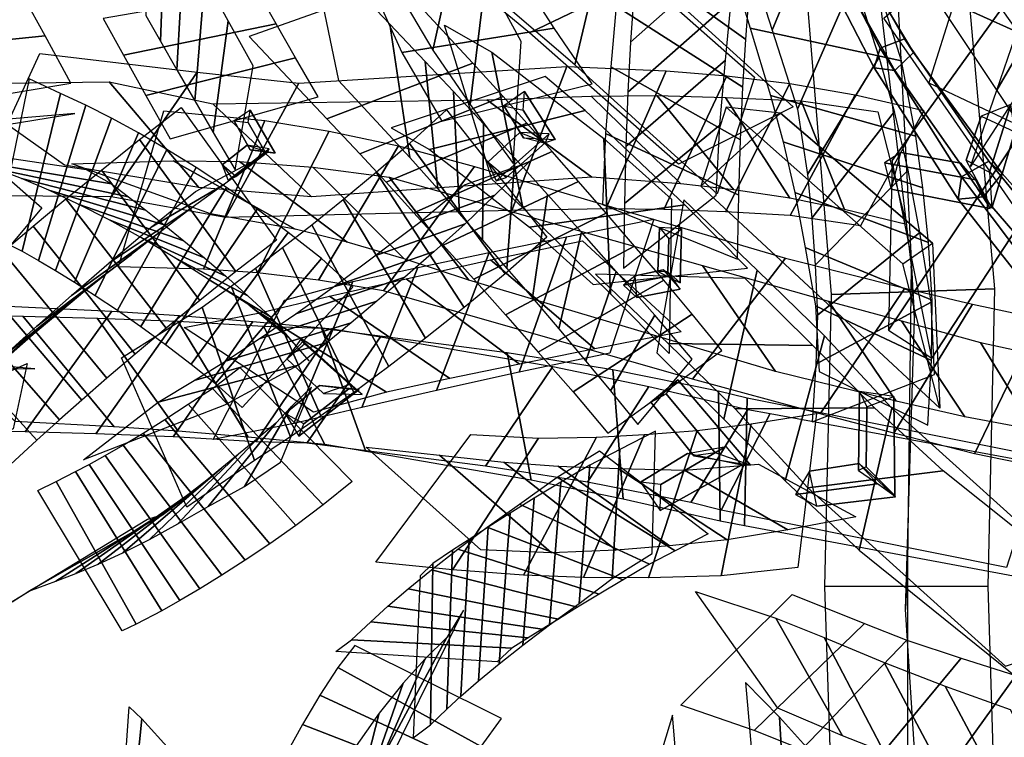
# Model space of a CAD drawing. Extents: x -79 to 61, y -73 to 60.
# Drawn here: x -24 to -16, y 14 to 20 of the extents above; entities that cross this region are included whole.
import ezdxf

# ---------------------------------------------------------------- set-up
doc = ezdxf.new("R2010")
doc.units = 0
for name, color, linetype in [('B1', 14, 'CONTINUOUS'), ('B2', 14, 'CONTINUOUS'), ('BG', 14, 'CONTINUOUS'), ('ND', 96, 'CONTINUOUS')]:
    doc.layers.add(name, color=color, linetype=linetype)

msp = doc.modelspace()

# ---------------------------------------------------------------- linework, layer by layer
at = {"layer": 'B1', "color": 251}
for points in [[(-16.544106, 19.270399, 78.482326), (-16.34869, 19.170882, 78.866141), (-16.173647, 19.730797, 78.277219), (-16.418464, 19.635346, 78.10898)], [(-16.34869, 19.170882, 78.866141), (-16.330556, 18.87184, 78.703558), (-16.138977, 19.503306, 78.066514), (-16.173647, 19.730797, 78.277219)], [(-16.330556, 18.87184, 78.703558), (-16.544106, 19.270399, 78.482326), (-16.418464, 19.635346, 78.10898), (-16.138977, 19.503306, 78.066514)], [(-16.465817, 19.108575, 78.895737), (-16.586214, 19.245594, 78.49806), (-17.083905, 19.333293, 78.289122), (-17.2181, 19.248627, 78.56339)], [(-16.586214, 19.245594, 78.49806), (-16.344918, 18.869797, 78.690647), (-17.162782, 19.03068, 78.340143), (-17.083905, 19.333293, 78.289122)], [(-16.344918, 18.869797, 78.690647), (-16.465817, 19.108575, 78.895737), (-17.2181, 19.248627, 78.56339), (-17.162782, 19.03068, 78.340143)]]:
    msp.add_3dface(points, dxfattribs=at)
at = {"layer": 'B2', "color": 251}
for points in [[(-17.155269, 19.268636, 37.489919), (-17.185387, 17.864287, 38.521704), (-15.391221, 20.537758, 38.20075), (-16.003355, 20.869104, 37.353707)], [(-16.826086, 17.631396, 37.391258), (-17.155269, 19.268636, 37.489919), (-16.003355, 20.869104, 37.353707), (-15.114412, 20.25159, 37.179249)], [(-17.185387, 17.864287, 38.521704), (-16.826086, 17.631396, 37.391258), (-15.114412, 20.25159, 37.179249), (-15.391221, 20.537758, 38.20075)], [(-20.035774, 19.409807, 76.157027), (-20.206306, 19.45378, 76.28363), (-20.369498, 19.720467, 75.996197), (-20.208526, 19.683711, 75.867933)], [(-16.761044, 17.219164, 37.365891), (-17.065897, 18.412958, 37.698651), (-18.529997, 19.707462, 36.737446), (-18.737825, 19.05542, 36.132978)], [(-16.820489, 18.583666, 36.672284), (-16.761044, 17.219164, 37.365891), (-18.737825, 19.05542, 36.132978), (-18.079781, 19.659728, 35.944503)], [(-17.065897, 18.412958, 37.698651), (-16.820489, 18.583666, 36.672284), (-18.079781, 19.659728, 35.944503), (-18.529997, 19.707462, 36.737446)], [(-22.34748, 19.341781, 73.480109), (-22.467166, 19.356654, 73.593126), (-22.600936, 19.596368, 73.413514), (-22.484447, 19.581263, 73.304388)], [(-19.994345, 19.488532, 76.473997), (-20.235702, 19.498001, 76.251766), (-20.501997, 19.253846, 76.099459), (-20.432406, 19.098812, 76.220981)], [(-20.024324, 19.415335, 76.211519), (-19.994345, 19.488532, 76.473997), (-20.432406, 19.098812, 76.220981), (-20.350211, 19.127622, 76.031087)], [(-22.310134, 19.362929, 73.730499), (-22.492198, 19.39445, 73.562163), (-22.69906, 19.231534, 73.428548), (-22.650518, 19.101181, 73.509812)], [(-22.32481, 19.335335, 73.531177), (-22.310134, 19.362929, 73.730499), (-22.650518, 19.101181, 73.509812), (-22.585275, 19.135763, 73.366637)], [(-19.01109, 18.347129, 59.304315), (-19.09524, 18.349913, 59.507172), (-19.080879, 18.713381, 59.261275), (-19.002039, 18.619536, 59.125209)], [(-18.988113, 18.31464, 59.575679), (-19.050384, 18.362533, 59.299481), (-19.281031, 18.31304, 59.10493), (-19.378564, 18.23444, 59.237869)], [(-19.050384, 18.362533, 59.299481), (-18.908862, 18.20306, 59.438438), (-19.268491, 18.133017, 59.133176), (-19.281031, 18.31304, 59.10493)], [(-21.642532, 17.415159, 79.023798), (-21.85986, 17.339502, 79.126354), (-22.164677, 17.625416, 79.033558), (-22.01675, 17.750464, 78.918584)], [(-21.651228, 17.378003, 79.054214), (-21.56465, 17.373012, 79.343646), (-22.06549, 16.985653, 79.022357), (-22.022549, 17.088696, 78.826968)], [(-17.369527, 16.732132, 62.244287), (-17.433425, 16.702806, 62.602411), (-17.425591, 17.357157, 62.27804), (-17.365309, 17.228873, 62.013404)], [(-18.618878, 16.848252, 80.283485), (-18.795916, 16.824402, 80.545055), (-19.152992, 17.267564, 80.476484), (-19.025666, 17.337086, 80.223649)], [(-18.530483, 16.900246, 80.374176), (-18.401667, 16.74701, 80.672234), (-19.074924, 16.371042, 80.213762), (-19.068811, 16.587396, 80.021021)], [(-17.276819, 16.591145, 62.66002), (-17.429608, 16.761148, 62.247435), (-17.838597, 16.696673, 61.944647), (-17.956339, 16.502887, 62.135289)]]:
    msp.add_3dface(points, dxfattribs=at)
at = {"layer": 'B2', "color": 250}
for points in [[(-20.206306, 19.45378, 76.28363), (-19.942871, 19.441081, 76.441271), (-20.198082, 19.839713, 76.006745), (-20.369498, 19.720467, 75.996197)], [(-22.467166, 19.356654, 73.593126), (-22.261493, 19.328013, 73.695221), (-22.46672, 19.68303, 73.427007), (-22.600936, 19.596368, 73.413514)], [(-20.235702, 19.498001, 76.251766), (-20.024324, 19.415335, 76.211519), (-20.350211, 19.127622, 76.031087), (-20.501997, 19.253846, 76.099459)], [(-22.492198, 19.39445, 73.562163), (-22.32481, 19.335335, 73.531177), (-22.585275, 19.135763, 73.366637), (-22.69906, 19.231534, 73.428548)], [(-19.09524, 18.349913, 59.507172), (-18.910236, 18.253739, 59.553931), (-18.898378, 18.701297, 59.252118), (-19.080879, 18.713381, 59.261275)], [(-21.85986, 17.339502, 79.126354), (-21.540513, 17.331047, 79.295807), (-22.048807, 17.787638, 79.138422), (-22.164677, 17.625416, 79.033558)], [(-18.795916, 16.824402, 80.545055), (-18.327228, 16.745742, 80.580811), (-18.928714, 17.453722, 80.47258), (-19.152992, 17.267564, 80.476484)], [(-21.893747, 17.404279, 79.151291), (-21.651228, 17.378003, 79.054214), (-22.022549, 17.088696, 78.826968), (-22.177396, 17.172844, 78.966899)], [(-17.433425, 16.702806, 62.602411), (-17.134059, 16.495828, 62.591707), (-17.140761, 17.315203, 62.192982), (-17.425591, 17.357157, 62.27804)], [(-18.847704, 16.84251, 80.532298), (-18.530483, 16.900246, 80.374176), (-19.068811, 16.587396, 80.021021), (-19.238799, 16.606504, 80.254975)], [(-17.429608, 16.761148, 62.247435), (-17.127986, 16.484315, 62.397835), (-17.779887, 16.407601, 61.917239), (-17.838597, 16.696673, 61.944647)]]:
    msp.add_3dface(points, dxfattribs=at)
at = {"layer": 'B2', "color": 252}
for points in [[(-19.942871, 19.441081, 76.441271), (-20.035774, 19.409807, 76.157027), (-20.208526, 19.683711, 75.867933), (-20.198082, 19.839713, 76.006745)], [(-22.261493, 19.328013, 73.695221), (-22.34748, 19.341781, 73.480109), (-22.484447, 19.581263, 73.304388), (-22.46672, 19.68303, 73.427007)], [(-18.910236, 18.253739, 59.553931), (-19.01109, 18.347129, 59.304315), (-19.002039, 18.619536, 59.125209), (-18.898378, 18.701297, 59.252118)], [(-18.908862, 18.20306, 59.438438), (-18.988113, 18.31464, 59.575679), (-19.378564, 18.23444, 59.237869), (-19.268491, 18.133017, 59.133176)], [(-21.540513, 17.331047, 79.295807), (-21.642532, 17.415159, 79.023798), (-22.01675, 17.750464, 78.918584), (-22.048807, 17.787638, 79.138422)], [(-18.327228, 16.745742, 80.580811), (-18.618878, 16.848252, 80.283485), (-19.025666, 17.337086, 80.223649), (-18.928714, 17.453722, 80.47258)], [(-21.56465, 17.373012, 79.343646), (-21.893747, 17.404279, 79.151291), (-22.177396, 17.172844, 78.966899), (-22.06549, 16.985653, 79.022357)], [(-17.134059, 16.495828, 62.591707), (-17.369527, 16.732132, 62.244287), (-17.365309, 17.228873, 62.013404), (-17.140761, 17.315203, 62.192982)], [(-18.401667, 16.74701, 80.672234), (-18.847704, 16.84251, 80.532298), (-19.238799, 16.606504, 80.254975), (-19.074924, 16.371042, 80.213762)], [(-17.127986, 16.484315, 62.397835), (-17.276819, 16.591145, 62.66002), (-17.956339, 16.502887, 62.135289), (-17.779887, 16.407601, 61.917239)]]:
    msp.add_3dface(points, dxfattribs=at)
at = {"layer": 'BG', "color": 250}
for points in [[(-17.305498, 20.034831, 77.767819), (-17.25545, 20.196487, 77.911926), (-17.957031, 21.550014, 76.626203), (-18.020921, 21.425902, 76.529335)], [(-17.25545, 20.196487, 77.911926), (-17.053561, 20.274084, 77.860706), (-17.797134, 21.578523, 76.57631), (-17.957031, 21.550014, 76.626203)], [(-16.581572, 19.131805, 78.86226), (-16.356495, 19.26184, 78.818283), (-17.053561, 20.274084, 77.860706), (-17.25545, 20.196487, 77.911926)], [(-16.607877, 18.948657, 78.674463), (-16.581572, 19.131805, 78.86226), (-17.25545, 20.196487, 77.911926), (-17.305498, 20.034831, 77.767819)], [(-15.810724, 18.110917, 79.721226), (-15.57836, 18.305613, 79.695164), (-16.356495, 19.26184, 78.818283), (-16.581572, 19.131805, 78.86226)], [(-15.804965, 17.924885, 79.480523), (-15.810724, 18.110917, 79.721226), (-16.581572, 19.131805, 78.86226), (-16.607877, 18.948657, 78.674463)]]:
    msp.add_3dface(points, dxfattribs=at)
at = {"layer": 'BG', "color": 251}
for points in [[(-17.053561, 20.274084, 77.860706), (-16.978833, 20.160385, 77.684942), (-17.762202, 21.47203, 76.448607), (-17.797134, 21.578523, 76.57631)], [(-17.134539, 20.012519, 77.627535), (-17.305498, 20.034831, 77.767819), (-18.020921, 21.425902, 76.529335), (-17.90051, 21.377705, 76.419575)], [(-16.356495, 19.26184, 78.818283), (-16.243695, 19.159059, 78.603306), (-16.978833, 20.160385, 77.684942), (-17.053561, 20.274084, 77.860706)], [(-16.399057, 18.965501, 78.514421), (-16.607877, 18.948657, 78.674463), (-17.305498, 20.034831, 77.767819), (-17.134539, 20.012519, 77.627535)], [(-15.57836, 18.305613, 79.695164), (-15.428992, 18.23991, 79.438355), (-16.243695, 19.159059, 78.603306), (-16.356495, 19.26184, 78.818283)], [(-15.569042, 18.004607, 79.305699), (-15.804965, 17.924885, 79.480523), (-16.607877, 18.948657, 78.674463), (-16.399057, 18.965501, 78.514421)]]:
    msp.add_3dface(points, dxfattribs=at)
at = {"layer": 'BG', "color": 252}
for points in [[(-16.978833, 20.160385, 77.684942), (-17.134539, 20.012519, 77.627535), (-17.90051, 21.377705, 76.419575), (-17.762202, 21.47203, 76.448607)], [(-16.243695, 19.159059, 78.603306), (-16.399057, 18.965501, 78.514421), (-17.134539, 20.012519, 77.627535), (-16.978833, 20.160385, 77.684942)], [(-15.428992, 18.23991, 79.438355), (-15.569042, 18.004607, 79.305699), (-16.399057, 18.965501, 78.514421), (-16.243695, 19.159059, 78.603306)]]:
    msp.add_3dface(points, dxfattribs=at)
at = {"layer": 'ND', "color": 66}
for points in [[(-18.147834, 20.346902, 58.263549), (-17.682735, 21.473748, 58.854877), (-17.81054, 22.538254, 56.780173), (-18.505705, 21.46387, 56.334963)], [(-23.208559, 20.254085, 71.752268), (-23.167521, 21.381448, 72.502692), (-23.305883, 21.644617, 72.082651), (-23.330276, 20.468077, 71.411139)], [(-23.073674, 20.018007, 72.073248), (-23.012655, 21.090998, 72.898314), (-23.167521, 21.381448, 72.502692), (-23.208559, 20.254085, 71.752268)], [(-22.926253, 19.761383, 72.372146), (-22.84202, 20.775144, 73.26711), (-23.012655, 21.090998, 72.898314), (-23.073674, 20.018007, 72.073248)], [(-21.146192, 19.291157, 78.066807), (-21.312351, 20.394242, 78.835808), (-21.979107, 21.098051, 77.552227), (-21.736109, 19.930027, 76.910011)], [(-22.772671, 19.499484, 72.634723), (-22.650806, 20.422295, 73.619272), (-22.84202, 20.775144, 73.26711), (-22.926253, 19.761383, 72.372146)], [(-21.833214, 19.611229, 78.652844), (-20.625329, 20.074171, 78.249771), (-21.238793, 20.734097, 77.065034), (-22.476423, 20.29398, 77.397204)], [(-25.460222, 20.167382, 70.501289), (-24.164843, 20.298514, 70.126367), (-24.337244, 20.615909, 69.572095), (-25.635661, 20.663611, 69.956289)], [(-23.516155, 20.138467, 73.026139), (-22.252118, 20.39806, 72.613116), (-22.403259, 20.666057, 72.29338), (-23.68307, 20.442948, 72.678182)], [(-23.331653, 19.804063, 73.350722), (-22.091823, 20.117716, 72.903273), (-22.252118, 20.39806, 72.613116), (-23.516155, 20.138467, 73.026139)], [(-20.915335, 19.031644, 78.447508), (-21.020301, 20.087057, 79.290628), (-21.312351, 20.394242, 78.835808), (-21.146192, 19.291157, 78.066807)], [(-20.467353, 20.163474, 55.63852), (-20.212006, 18.875107, 55.30584), (-20.469107, 19.112335, 53.74325), (-20.859512, 20.386673, 53.987003)], [(-25.237331, 19.691913, 71.009251), (-23.950836, 19.90725, 70.642743), (-24.164843, 20.298514, 70.126367), (-25.460222, 20.167382, 70.501289)], [(-19.540441, 19.450037, 58.282587), (-19.485619, 18.165273, 57.855805), (-20.212006, 18.875107, 55.30584), (-20.467353, 20.163474, 55.63852)], [(-21.561079, 19.321223, 79.093295), (-20.374556, 19.797478, 78.64484), (-20.625329, 20.074171, 78.249771), (-21.833214, 19.611229, 78.652844)], [(-20.983863, 19.357251, 55.605269), (-19.695496, 19.68133, 55.339091), (-20.027141, 19.961728, 53.776138), (-21.301478, 19.53728, 53.954115)], [(-24.354904, 18.517631, 76.959768), (-24.036318, 19.82299, 77.133863), (-24.297332, 19.942093, 76.644998), (-24.568498, 18.623924, 76.487937)], [(-24.219441, 18.440278, 77.255352), (-23.826816, 19.725053, 77.431318), (-24.036318, 19.82299, 77.133863), (-24.354904, 18.517631, 76.959768)], [(-25.210541, 19.765908, 70.888201), (-24.190891, 18.874605, 70.928929), (-24.503968, 18.502028, 70.613074), (-25.527395, 19.389207, 70.577329)], [(-24.07745, 18.356255, 77.520809), (-23.61529, 19.618145, 77.693462), (-23.826816, 19.725053, 77.431318), (-24.219441, 18.440278, 77.255352)], [(-25.040849, 19.474615, 71.485231), (-23.919012, 19.65678, 70.747622), (-24.600542, 19.598267, 69.697906), (-25.755669, 19.430427, 70.38586)], [(-20.155412, 18.715642, 58.263672), (-18.870648, 18.899668, 57.874721), (-19.695496, 19.68133, 55.339091), (-20.983863, 19.357251, 55.605269)], [(-23.920302, 18.259803, 77.77335), (-23.391475, 19.49634, 77.937933), (-23.61529, 19.618145, 77.693462), (-24.07745, 18.356255, 77.520809)], [(-23.749317, 18.15056, 78.011531), (-23.157205, 19.359717, 78.16355), (-23.391475, 19.49634, 77.937933), (-23.920302, 18.259803, 77.77335)], [(-23.615802, 19.073721, 76.710015), (-24.77542, 19.2669, 77.383616), (-25.039727, 19.373612, 76.853717), (-23.826103, 19.192405, 76.279218)], [(-23.565909, 18.028297, 78.233968), (-22.914336, 19.208517, 78.369244), (-23.157205, 19.359717, 78.16355), (-23.749317, 18.15056, 78.011531)], [(-23.474664, 18.967172, 76.962822), (-24.571593, 19.198159, 77.723848), (-24.77542, 19.2669, 77.383616), (-23.615802, 19.073721, 76.710015)], [(-23.331967, 18.856402, 77.186156), (-24.360773, 19.117999, 78.028114), (-24.571593, 19.198159, 77.723848), (-23.474664, 18.967172, 76.962822)], [(-23.371572, 17.89292, 78.439352), (-22.664738, 19.043136, 78.554062), (-22.914336, 19.208517, 78.369244), (-23.565909, 18.028297, 78.233968)], [(-23.178879, 18.735208, 77.3963), (-24.132898, 19.020935, 78.314982), (-24.360773, 19.117999, 78.028114), (-23.331967, 18.856402, 77.186156)], [(-23.016626, 18.603595, 77.592236), (-23.889895, 18.906683, 78.582845), (-24.132898, 19.020935, 78.314982), (-23.178879, 18.735208, 77.3963)], [(-23.167863, 17.744482, 78.626449), (-22.410276, 18.864125, 78.717175), (-22.664738, 19.043136, 78.554062), (-23.371572, 17.89292, 78.439352)], [(-23.991829, 18.949597, 72.611142), (-23.162748, 17.878974, 72.657608), (-23.419838, 17.664123, 72.31642), (-24.264124, 18.72327, 72.282423)], [(-22.846469, 18.461666, 77.773013), (-23.633776, 18.775147, 78.8302), (-23.889895, 18.906683, 78.582845), (-23.016626, 18.603595, 77.592236)], [(-22.669693, 18.309634, 77.937755), (-23.366618, 18.626422, 79.055659), (-23.633776, 18.775147, 78.8302), (-22.846469, 18.461666, 77.773013)], [(-24.264124, 18.72327, 72.282423), (-23.419838, 17.664123, 72.31642), (-23.653213, 17.465289, 71.949625), (-24.513725, 18.5116, 71.926805)], [(-23.94591, 18.150683, 73.137937), (-23.208667, 18.677887, 72.130814), (-23.450538, 18.490761, 71.833089), (-24.233424, 17.896631, 72.765755)], [(-22.487599, 18.147815, 78.085664), (-23.09054, 18.460792, 79.257959), (-23.366618, 18.626422, 79.055659), (-22.669693, 18.309634, 77.937755)], [(-24.513725, 18.5116, 71.926805), (-23.653213, 17.465289, 71.949625), (-23.861775, 17.284164, 71.559584), (-24.739363, 18.316362, 71.546468)], [(-24.233424, 17.896631, 72.765755), (-23.450538, 18.490761, 71.833089), (-23.672175, 18.317409, 71.512114), (-24.494762, 17.65948, 72.364315)], [(-21.080128, 18.381813, 56.792297), (-21.544929, 17.22404, 57.320776), (-22.107273, 17.091645, 56.472615), (-21.617831, 18.265296, 56.0049)], [(-24.739363, 18.316362, 71.546468), (-23.861775, 17.284164, 71.559584), (-24.044618, 17.122342, 71.148802), (-24.939951, 18.13926, 71.143756)], [(-24.494762, 17.65948, 72.364315), (-23.672175, 18.317409, 71.512114), (-23.872518, 18.159329, 71.169899), (-24.72862, 17.441197, 71.936153)], [(-21.617831, 18.265296, 56.0049), (-22.107273, 17.091645, 56.472615), (-22.774107, 16.958333, 55.342777), (-22.184027, 18.111356, 54.945147)], [(-22.626265, 18.226894, 73.906482), (-22.134234, 16.981756, 74.114579), (-22.430995, 16.785575, 73.577628), (-22.865849, 18.054518, 73.386702)], [(-24.939951, 18.13926, 71.143756), (-24.044618, 17.122342, 71.148802), (-24.232246, 16.953184, 70.637557), (-25.147236, 17.952462, 70.639218)], [(-24.72862, 17.441197, 71.936153), (-23.872518, 18.159329, 71.169899), (-24.050666, 18.017943, 70.808587), (-24.933903, 17.243659, 71.483971)], [(-21.810285, 18.143558, 57.365001), (-20.814772, 17.462295, 56.748072), (-21.338651, 17.349804, 55.962264), (-22.386452, 18.007136, 56.515251)], [(-24.933903, 17.243659, 71.483971), (-24.050666, 18.017943, 70.808587), (-24.23684, 17.867998, 70.352988), (-25.142642, 17.037649, 70.923786)], [(-22.865849, 18.054518, 73.386702), (-22.430995, 16.785575, 73.577628), (-22.993123, 16.398429, 72.032179), (-23.532252, 17.634488, 71.900776)], [(-22.386452, 18.007136, 56.515251), (-21.338651, 17.349804, 55.962264), (-21.944314, 17.184096, 54.920452), (-23.01382, 17.885593, 55.367472)], [(-25.147236, 17.952462, 70.639218), (-24.232246, 16.953184, 70.637557), (-24.486332, 16.719311, 69.725555), (-25.437738, 17.683928, 69.736034)], [(-25.142642, 17.037649, 70.923786), (-24.23684, 17.867998, 70.352988), (-24.511702, 17.648369, 69.492977), (-25.412368, 16.75487, 69.968612)], [(-22.930656, 17.447401, 74.37298), (-21.829844, 17.76125, 73.648081), (-22.066502, 17.572594, 73.170653), (-23.230342, 17.267499, 73.793677)], [(-25.437059, 17.551347, 76.315528), (-24.249427, 17.542826, 75.663435), (-24.99285, 17.606194, 74.315342), (-26.200255, 17.493029, 74.919607)], [(-25.469987, 17.070545, 75.910507), (-24.312065, 17.587589, 75.43338), (-24.429007, 17.047256, 74.570081), (-25.541817, 16.4331, 75.03937)], [(-23.230342, 17.267499, 73.793677), (-22.066502, 17.572594, 73.170653), (-22.679057, 17.243555, 71.708129), (-23.846319, 16.789362, 72.224826)], [(-23.174187, 17.123233, 78.446669), (-22.305334, 16.095997, 78.286522), (-22.509775, 15.958899, 78.061879), (-23.354444, 17.010127, 78.193112)], [(-23.354444, 17.010127, 78.193112), (-22.509775, 15.958899, 78.061879), (-22.702943, 15.834791, 77.819928), (-23.519713, 16.910782, 77.924318)], [(-23.065128, 16.259559, 78.84674), (-22.414393, 16.95967, 77.886451), (-22.563155, 16.836635, 77.681598), (-23.301064, 16.132391, 78.573392)], [(-20.082687, 16.969505, 58.879355), (-20.793609, 15.881474, 59.262169), (-21.426956, 15.943614, 58.095904), (-20.640437, 16.998798, 57.773814)], [(-19.603107, 16.978982, 59.685227), (-20.204999, 15.836669, 60.095856), (-20.793609, 15.881474, 59.262169), (-20.082687, 16.969505, 58.879355)], [(-23.519713, 16.910782, 77.924318), (-22.702943, 15.834791, 77.819928), (-22.883323, 15.723877, 77.561889), (-23.668662, 16.825066, 77.641849)], [(-20.902168, 16.828798, 59.355314), (-19.974129, 16.022182, 58.78621), (-20.558287, 16.046735, 57.705182), (-21.509106, 16.895677, 58.164536)], [(-23.668662, 16.825066, 77.641849), (-22.883323, 15.723877, 77.561889), (-23.049446, 15.626243, 77.289078), (-23.800059, 16.752721, 77.347334)], [(-23.301064, 16.132391, 78.573392), (-22.563155, 16.836635, 77.681598), (-22.700914, 16.723991, 77.463273), (-23.521742, 16.021582, 78.280972)], [(-20.369357, 16.772084, 60.221826), (-19.438749, 16.043567, 59.559256), (-19.974129, 16.022182, 58.78621), (-20.902168, 16.828798, 59.355314)], [(-23.800059, 16.752721, 77.347334), (-23.049446, 15.626243, 77.289078), (-23.199904, 15.541855, 77.002902), (-23.912786, 16.693376, 77.042457)], [(-23.521742, 16.021582, 78.280972), (-22.700914, 16.723991, 77.463273), (-22.826575, 16.621795, 77.232636), (-23.725409, 15.927148, 77.971102)], [(-23.912786, 16.693376, 77.042457), (-23.199904, 15.541855, 77.002902), (-23.410699, 15.429985, 76.510551), (-24.073726, 16.611399, 76.531182)], [(-23.725409, 15.927148, 77.971102), (-22.826575, 16.621795, 77.232636), (-22.939103, 16.530014, 76.990908), (-23.910402, 15.84895, 77.645504)], [(-24.073726, 16.611399, 76.531182), (-23.410699, 15.429985, 76.510551), (-23.526848, 15.375742, 75.983285), (-24.224989, 16.536741, 76.004472)], [(-23.910402, 15.84895, 77.645504), (-22.939103, 16.530014, 76.990908), (-23.037531, 16.448534, 76.739366), (-24.075159, 15.786697, 77.305993)], [(-24.075159, 15.786697, 77.305993), (-23.037531, 16.448534, 76.739366), (-23.185888, 16.336796, 76.298328), (-24.298537, 15.704588, 76.743405)], [(-24.298537, 15.704588, 76.743405), (-23.185888, 16.336796, 76.298328), (-23.316072, 16.296055, 75.820558), (-24.435765, 15.616428, 76.167199)], [(-20.408379, 15.103072, 78.972165), (-20.317148, 16.34836, 78.44614), (-20.497347, 16.234237, 78.122662), (-20.578772, 14.961889, 78.581213)], [(-20.578772, 14.961889, 78.581213), (-20.497347, 16.234237, 78.122662), (-20.656675, 16.131642, 77.784534), (-20.723114, 14.835921, 78.174998)], [(-20.723114, 14.835921, 78.174998), (-20.656675, 16.131642, 77.784534), (-20.794673, 16.041806, 77.43352), (-20.841191, 14.726604, 77.755773)], [(-20.841191, 14.726604, 77.755773), (-20.794673, 16.041806, 77.43352), (-20.956296, 15.932007, 76.911578), (-20.975383, 14.598751, 77.152062)], [(-20.975383, 14.598751, 77.152062), (-20.956296, 15.932007, 76.911578), (-21.061931, 15.830968, 76.212618), (-21.118495, 14.490591, 76.402247)], [(-20.96696, 15.881449, 78.973039), (-19.758567, 15.569983, 78.445267), (-19.916066, 15.472706, 78.114553), (-21.160053, 15.723421, 78.589322)], [(-21.160053, 15.723421, 78.589322), (-19.916066, 15.472706, 78.114553), (-20.052475, 15.388239, 77.771176), (-21.327314, 15.579324, 78.188356)], [(-17.384528, 15.434963, 101.433972), (-18.297991, 14.551822, 101.90452), (-18.902925, 14.759427, 101.065229), (-17.981883, 15.675208, 100.679491)], [(-18.117186, 15.481424, 102.049551), (-17.565333, 14.505361, 101.288941), (-18.10128, 14.734732, 100.541168), (-18.783527, 15.699903, 101.203551)], [(-21.327314, 15.579324, 78.188356), (-20.052475, 15.388239, 77.771176), (-20.16758, 15.317676, 77.417001), (-21.468284, 15.450735, 77.772292)], [(-20.840022, 15.320168, 59.42298), (-21.459216, 14.169299, 59.065394), (-21.288028, 14.354697, 57.996017), (-20.701926, 15.547492, 58.259631)], [(-17.71682, 15.31973, 102.503044), (-17.220969, 14.372238, 101.671083), (-17.565333, 14.505361, 101.288941), (-18.117186, 15.481424, 102.049551)], [(-21.468284, 15.450735, 77.772292), (-20.16758, 15.317676, 77.417001), (-20.303354, 15.23111, 76.894415), (-21.628325, 15.299647, 77.169225)], [(-17.033714, 15.298003, 101.831644), (-17.904075, 14.393966, 102.342483), (-18.297991, 14.551822, 101.90452), (-17.384528, 15.434963, 101.433972)], [(-21.020604, 15.143288, 60.171769), (-21.533508, 13.975157, 59.715518), (-21.459216, 14.169299, 59.065394), (-20.840022, 15.320168, 59.42298)], [(-17.220806, 15.112675, 102.998283), (-16.74645, 14.22299, 102.093177), (-17.220969, 14.372238, 101.671083), (-17.71682, 15.31973, 102.503044)], [(-21.628325, 15.299647, 77.169225), (-20.303354, 15.23111, 76.894415), (-20.422523, 15.117587, 76.201291), (-21.757903, 15.203972, 76.413574)], [(-21.743049, 15.070783, 59.222397), (-20.556189, 14.418684, 59.265977), (-20.388832, 14.649131, 58.146476), (-21.601123, 15.253058, 58.109171)], [(-16.584717, 15.148083, 102.282727), (-17.382539, 14.187582, 102.808734), (-17.904075, 14.393966, 102.342483), (-17.033714, 15.298003, 101.831644)], [(-21.202289, 14.942406, 60.809202), (-21.60966, 13.770226, 60.265318), (-21.533508, 13.975157, 59.715518), (-21.020604, 15.143288, 60.171769)], [(-16.13153, 15.007016, 102.671221), (-16.857164, 13.995357, 103.205795), (-17.382539, 14.187582, 102.808734), (-16.584717, 15.148083, 102.282727)], [(-16.716866, 14.917537, 103.424387), (-16.271828, 14.084835, 102.452628), (-16.74645, 14.22299, 102.093177), (-17.220806, 15.112675, 102.998283)], [(-21.891092, 14.843075, 59.907182), (-20.66302, 14.27537, 59.980104), (-20.556189, 14.418684, 59.265977), (-21.743049, 15.070783, 59.222397)], [(-15.648089, 14.867126, 103.022278), (-16.300451, 13.808129, 103.559603), (-16.857164, 13.995357, 103.205795), (-16.13153, 15.007016, 102.671221)], [(-18.012756, 13.364934, 76.957284), (-18.086861, 14.660164, 77.347995), (-18.369719, 14.948505, 76.137058), (-18.25266, 13.630094, 75.847477)], [(-16.178015, 14.725363, 103.807749), (-15.770524, 13.949893, 102.774132), (-16.271828, 14.084835, 102.452628), (-16.716866, 14.917537, 103.424387)], [(-22.035818, 14.600003, 60.48382), (-20.776131, 14.112629, 60.5907), (-20.66302, 14.27537, 59.980104), (-21.891092, 14.843075, 59.907182)], [(-23.363003, 14.646297, 59.034718), (-23.499994, 13.31499, 58.823475), (-23.56383, 13.402402, 58.180108), (-23.468764, 14.745575, 58.330494)], [(-19.165242, 14.041252, 62.799272), (-18.820725, 12.801201, 62.375777), (-18.86222, 13.366215, 60.433794), (-18.971759, 14.677703, 60.755925)], [(-23.130733, 14.386564, 60.260033), (-23.269415, 13.071122, 59.966525), (-23.499994, 13.31499, 58.823475), (-23.363003, 14.646297, 59.034718)], [(-17.626099, 13.052434, 77.90235), (-17.765652, 14.302859, 78.405072), (-18.086861, 14.660164, 77.347995), (-18.012756, 13.364934, 76.957284)]]:
    msp.add_3dface(points, dxfattribs=at)
at = {"layer": 'ND', "color": 68}
for points in [[(-19.5444, 21.060882, 35.958198), (-19.781596, 20.060308, 35.075953), (-21.118711, 21.206601, 33.959404), (-20.9935, 22.252276, 34.811843)], [(-16.999046, 18.396695, 38.218637), (-16.969109, 17.965381, 36.934566), (-17.159771, 21.657895, 35.636053), (-17.434444, 22.09954, 36.887161)], [(-17.661073, 18.157426, 37.568749), (-16.307082, 18.20465, 37.584454), (-16.641954, 22.024191, 36.35409), (-17.952261, 21.733244, 36.169125)], [(-19.170896, 20.797403, 35.116202), (-20.1551, 20.323787, 35.917949), (-21.572005, 21.490771, 34.754172), (-20.540206, 21.968106, 34.017076)], [(-18.295006, 19.957975, 36.720118), (-18.603395, 18.990431, 35.823166), (-19.781596, 20.060308, 35.075953), (-19.5444, 21.060882, 35.958198)], [(-17.974471, 19.712615, 35.851246), (-18.923931, 19.235791, 36.692039), (-20.1551, 20.323787, 35.917949), (-19.170896, 20.797403, 35.116202)], [(-17.029334, 15.933639, 39.001626), (-17.045825, 15.552344, 37.701584), (-16.969109, 17.965381, 36.934566), (-16.999046, 18.396695, 38.218637)], [(-17.714973, 15.742118, 38.360454), (-16.360185, 15.743865, 38.342756), (-16.307082, 18.20465, 37.584454), (-17.661073, 18.157426, 37.568749)], [(-17.028491, 13.455512, 39.66323), (-16.892564, 13.19004, 38.341558), (-17.045825, 15.552344, 37.701584), (-17.029334, 15.933639, 39.001626)], [(-17.631355, 13.244732, 38.949079), (-16.289701, 13.400821, 39.055709), (-16.360185, 15.743865, 38.342756), (-17.714973, 15.742118, 38.360454)]]:
    msp.add_3dface(points, dxfattribs=at)
at = {"layer": 'ND', "color": 76}
for points in [[(-20.956401, 20.180464, 74.421966), (-20.708872, 21.29977, 75.14422), (-20.866959, 21.760871, 74.443053), (-21.212356, 20.614907, 73.808044)], [(-19.391821, 21.006101, 57.646113), (-18.367371, 20.269862, 57.151926), (-18.315711, 20.946822, 56.165442), (-19.303853, 21.768085, 56.595409)], [(-19.321414, 20.245613, 57.06768), (-18.437778, 21.030349, 57.73036), (-18.347825, 21.768052, 56.657817), (-19.271739, 20.946854, 56.103034)], [(-17.93856, 19.690988, 59.289448), (-17.469412, 20.763923, 59.970974), (-17.682735, 21.473748, 58.854877), (-18.147834, 20.346902, 58.263549)], [(-15.776698, 20.732793, 77.909983), (-16.288168, 19.849359, 77.019079), (-16.106675, 20.379199, 76.298808), (-15.63196, 21.371935, 77.089306)], [(-20.64587, 19.732127, 74.986346), (-20.518907, 20.792343, 75.820367), (-20.708872, 21.29977, 75.14422), (-20.956401, 20.180464, 74.421966)], [(-13.597095, 17.411592, 63.755208), (-14.486901, 16.494282, 63.305147), (-17.223897, 20.444253, 60.911077), (-16.236116, 21.298159, 61.272879)], [(-16.646233, 20.566623, 77.543679), (-15.418632, 20.015529, 77.385383), (-15.243372, 20.623291, 76.634977), (-16.495263, 21.127843, 76.753137)], [(-19.342393, 19.833, 57.547428), (-18.488108, 20.584958, 58.28263), (-18.437778, 21.030349, 57.73036), (-19.321414, 20.245613, 57.06768)], [(-18.33044, 20.361411, 59.85056), (-17.077532, 20.0935, 59.409862), (-17.285618, 20.751846, 58.36596), (-18.544951, 21.068804, 58.752465)], [(-19.439953, 20.544674, 58.181372), (-18.390549, 19.873284, 57.648686), (-18.367371, 20.269862, 57.151926), (-19.391821, 21.006101, 57.646113)], [(-13.682677, 16.884133, 62.960006), (-14.40132, 17.021741, 64.100349), (-17.065036, 21.017056, 61.662438), (-16.394977, 20.725356, 60.521518)], [(-20.292544, 19.242493, 75.507185), (-20.22486, 20.253435, 76.406731), (-20.518907, 20.792343, 75.820367), (-20.64587, 19.732127, 74.986346)], [(-21.213854, 20.161776, 75.627189), (-19.950923, 20.362694, 75.179524), (-20.193836, 20.744369, 74.557576), (-21.471437, 20.735865, 75.00861)], [(-17.857162, 19.150891, 59.990099), (-17.263445, 20.122529, 60.724393), (-17.469412, 20.763923, 59.970974), (-17.93856, 19.690988, 59.289448)], [(-15.980263, 20.02798, 78.625938), (-16.50713, 19.218319, 77.67587), (-16.288168, 19.849359, 77.019079), (-15.776698, 20.732793, 77.909983)], [(-19.484016, 20.042594, 58.678919), (-18.411317, 19.438744, 58.112837), (-18.390549, 19.873284, 57.648686), (-19.439953, 20.544674, 58.181372)], [(-19.360394, 19.384519, 57.99369), (-18.534939, 20.096819, 58.798066), (-18.488108, 20.584958, 58.28263), (-19.342393, 19.833, 57.547428)], [(-16.850531, 19.90984, 78.243108), (-15.636861, 19.336459, 78.058701), (-15.418632, 20.015529, 77.385383), (-16.646233, 20.566623, 77.543679)], [(-22.592269, 19.19022, 72.863533), (-22.442466, 20.050221, 73.89974), (-22.650806, 20.422295, 73.619272), (-22.772671, 19.499484, 72.634723)], [(-20.880503, 19.593649, 76.177169), (-19.636901, 19.902278, 75.736747), (-19.950923, 20.362694, 75.179524), (-21.213854, 20.161776, 75.627189)], [(-18.161321, 19.804758, 60.620835), (-16.959286, 19.468661, 60.093657), (-17.077532, 20.0935, 59.409862), (-18.33044, 20.361411, 59.85056)], [(-22.906967, 19.997178, 72.361733), (-23.619029, 18.966509, 72.877929), (-24.752184, 18.977343, 71.313043), (-24.207677, 20.154053, 70.91981)], [(-23.128958, 19.445656, 73.614933), (-21.905778, 19.794784, 73.14834), (-22.091823, 20.117716, 72.903273), (-23.331653, 19.804063, 73.350722)], [(-19.846413, 20.046462, 76.079798), (-20.302728, 18.852415, 76.529015), (-22.671163, 18.79545, 73.839996), (-22.065459, 19.90791, 73.359037)], [(-20.735409, 18.826778, 78.706226), (-20.785438, 19.837632, 79.607024), (-21.020301, 20.087057, 79.290628), (-20.915335, 19.031644, 78.447508)], [(-19.026268, 20.009921, 76.786214), (-19.523881, 18.866172, 77.315351), (-20.302728, 18.852415, 76.529015), (-19.846413, 20.046462, 76.079798)], [(-19.369587, 18.910853, 58.393607), (-18.581624, 19.560996, 59.283661), (-18.534939, 20.096819, 58.798066), (-19.360394, 19.384519, 57.99369)], [(-17.820851, 18.789672, 60.405788), (-17.135488, 19.672554, 61.171664), (-17.263445, 20.122529, 60.724393), (-17.857162, 19.150891, 59.990099)], [(-22.065459, 19.90791, 73.359037), (-22.671163, 18.79545, 73.839996), (-23.619029, 18.966509, 72.877929), (-22.906967, 19.997178, 72.361733)], [(-19.526222, 19.491221, 59.139611), (-18.424989, 18.980628, 58.537657), (-18.411317, 19.438744, 58.112837), (-19.484016, 20.042594, 58.678919)], [(-18.523686, 19.966782, 77.157179), (-19.043395, 18.862843, 77.746236), (-19.523881, 18.866172, 77.315351), (-19.026268, 20.009921, 76.786214)], [(-18.000694, 19.904977, 77.494259), (-18.533838, 18.841639, 78.142979), (-19.043395, 18.862843, 77.746236), (-18.523686, 19.966782, 77.157179)], [(-23.634555, 19.918981, 72.980105), (-22.89144, 19.044706, 72.259557), (-24.004269, 19.229872, 70.770148), (-24.955592, 19.901523, 71.462705)], [(-22.777174, 19.737664, 73.977391), (-21.959447, 18.965696, 73.221642), (-22.89144, 19.044706, 72.259557), (-23.634555, 19.918981, 72.980105)], [(-17.460155, 19.810669, 77.778388), (-17.998406, 18.81362, 78.521319), (-18.533838, 18.841639, 78.142979), (-18.000694, 19.904977, 77.494259)], [(-20.544103, 18.607457, 78.944131), (-20.537072, 19.570299, 79.897365), (-20.785438, 19.837632, 79.607024), (-20.735409, 18.826778, 78.706226)], [(-19.644817, 19.800878, 77.487342), (-18.905331, 19.075214, 76.614222), (-19.640552, 19.129327, 75.894409), (-20.50859, 19.769549, 76.714405)], [(-19.102588, 19.806062, 77.903453), (-18.464493, 19.023563, 76.999961), (-18.905331, 19.075214, 76.614222), (-19.644817, 19.800878, 77.487342)], [(-18.533602, 19.789558, 78.282022), (-18.000929, 18.957058, 77.355215), (-18.464493, 19.023563, 76.999961), (-19.102588, 19.806062, 77.903453)], [(-18.056083, 19.421196, 61.086763), (-16.900256, 19.041029, 60.49069), (-16.959286, 19.468661, 60.093657), (-18.161321, 19.804758, 60.620835)], [(-16.891915, 19.682255, 77.996018), (-17.417943, 18.726145, 78.799085), (-17.998406, 18.81362, 78.521319), (-17.460155, 19.810669, 77.778388)], [(-20.50859, 19.769549, 76.714405), (-19.640552, 19.129327, 75.894409), (-21.959447, 18.965696, 73.221642), (-22.777174, 19.737664, 73.977391)], [(-21.34355, 19.087155, 79.399229), (-20.177298, 19.577255, 78.914022), (-20.374556, 19.797478, 78.64484), (-21.561079, 19.321223, 79.093295)], [(-17.907728, 19.761831, 78.624069), (-17.550833, 18.862458, 77.675638), (-18.000929, 18.957058, 77.355215), (-18.533602, 19.789558, 78.282022)], [(-17.273199, 19.670175, 78.874859), (-17.036659, 18.738225, 77.920245), (-17.550833, 18.862458, 77.675638), (-17.907728, 19.761831, 78.624069)], [(-22.346592, 19.59726, 55.907239), (-22.852481, 18.367405, 56.166658), (-23.557767, 18.387691, 54.852574), (-23.182533, 19.677908, 54.678489)], [(-23.039065, 19.705166, 73.388011), (-22.250837, 18.607153, 73.481987), (-22.585273, 18.347934, 73.257619), (-23.382532, 19.44047, 73.176922)], [(-20.842659, 19.686656, 76.017671), (-20.013751, 18.63353, 76.216681), (-20.357793, 18.329406, 76.037451), (-21.148881, 19.409098, 75.827187)], [(-17.792244, 18.401122, 60.796205), (-17.022307, 19.1881, 61.585908), (-17.135488, 19.672554, 61.171664), (-17.820851, 18.789672, 60.405788)], [(-21.814097, 19.511424, 56.549394), (-22.405926, 18.338357, 56.88018), (-22.852481, 18.367405, 56.166658), (-22.346592, 19.59726, 55.907239)], [(-21.112655, 18.835692, 79.680706), (-19.968521, 19.342064, 79.16079), (-20.177298, 19.577255, 78.914022), (-21.34355, 19.087155, 79.399229)], [(-20.342606, 18.374738, 79.159919), (-20.276718, 19.286384, 80.160083), (-20.537072, 19.570299, 79.897365), (-20.544103, 18.607457, 78.944131)], [(-19.377241, 18.37561, 58.743393), (-18.61029, 18.980532, 59.682341), (-18.581624, 19.560996, 59.283661), (-19.369587, 18.910853, 58.393607)], [(-21.239251, 19.388033, 57.145841), (-21.90163, 18.278481, 57.553167), (-22.405926, 18.338357, 56.88018), (-21.814097, 19.511424, 56.549394)], [(-19.551935, 18.904315, 59.523032), (-18.435596, 18.451828, 58.902702), (-18.424989, 18.980628, 58.537657), (-19.526222, 19.491221, 59.139611)], [(-23.382532, 19.44047, 73.176922), (-22.585273, 18.347934, 73.257619), (-22.883225, 18.108071, 72.970982), (-23.698279, 19.188743, 72.910953)], [(-21.148881, 19.409098, 75.827187), (-20.357793, 18.329406, 76.037451), (-20.697577, 18.050796, 75.792838), (-21.425146, 19.171772, 75.569628)], [(-18.980927, 18.946532, 59.673992), (-19.000325, 17.670495, 59.218887), (-19.485619, 18.165273, 57.855805), (-19.540441, 19.450037, 58.282587)], [(-17.959972, 19.001561, 61.523683), (-16.85458, 18.58766, 60.85843), (-16.900256, 19.041029, 60.49069), (-18.056083, 19.421196, 61.086763)], [(-20.610276, 19.216881, 57.706446), (-21.363427, 18.189077, 58.167043), (-21.90163, 18.278481, 57.553167), (-21.239251, 19.388033, 57.145841)], [(-20.869811, 18.568062, 79.936169), (-19.749513, 19.09306, 79.383833), (-19.968521, 19.342064, 79.16079), (-21.112655, 18.835692, 79.680706)], [(-23.104834, 19.264465, 56.389109), (-22.094238, 18.7002, 55.684788), (-22.796588, 18.826133, 54.470137), (-23.943712, 19.239465, 55.060926)], [(-22.919318, 19.010732, 74.037091), (-22.370584, 19.301587, 72.832907), (-22.681006, 19.072458, 72.638115), (-23.286799, 18.715946, 73.796425)], [(-22.555032, 19.258481, 57.101589), (-21.664991, 18.591299, 56.327985), (-22.094238, 18.7002, 55.684788), (-23.104834, 19.264465, 56.389109)], [(-21.948298, 19.211549, 57.76551), (-21.192583, 18.454965, 56.933498), (-21.664991, 18.591299, 56.327985), (-22.555032, 19.258481, 57.101589)], [(-20.694738, 19.06667, 76.732947), (-20.161672, 19.253516, 75.501404), (-20.443086, 18.98134, 75.340607), (-21.063588, 18.757164, 76.52403)], [(-20.132151, 18.129762, 79.352404), (-20.005939, 18.987318, 80.393766), (-20.276718, 19.286384, 80.160083), (-20.342606, 18.374738, 79.159919)], [(-23.698279, 19.188743, 72.910953), (-22.883225, 18.108071, 72.970982), (-23.162748, 17.878974, 72.657608), (-23.991829, 18.949597, 72.611142)], [(-21.316217, 19.128685, 58.348125), (-20.657486, 18.277273, 57.525363), (-21.192583, 18.454965, 56.933498), (-21.948298, 19.211549, 57.76551)], [(-21.425146, 19.171772, 75.569628), (-20.697577, 18.050796, 75.792838), (-21.015706, 17.797379, 75.513752), (-21.699442, 18.944811, 75.286436)], [(-18.036546, 18.45931, 60.584003), (-18.807402, 17.459109, 61.075069), (-21.363427, 18.189077, 58.167043), (-20.610276, 19.216881, 57.706446)], [(-17.77356, 17.98694, 61.159519), (-16.926743, 18.672141, 61.965228), (-17.022307, 19.1881, 61.585908), (-17.792244, 18.401122, 60.796205)], [(-23.286799, 18.715946, 73.796425), (-22.681006, 19.072458, 72.638115), (-22.947776, 18.877224, 72.403425), (-23.633728, 18.41959, 73.47851)], [(-18.72348, 18.397511, 61.248974), (-18.120468, 17.520908, 60.410098), (-20.657486, 18.277273, 57.525363), (-21.316217, 19.128685, 58.348125)], [(-20.616488, 18.285597, 80.164202), (-19.521601, 18.831484, 79.581968), (-19.749513, 19.09306, 79.383833), (-20.869811, 18.568062, 79.936169)], [(-19.914009, 17.873751, 79.520526), (-19.726338, 18.674632, 80.597159), (-20.005939, 18.987318, 80.393766), (-20.132151, 18.129762, 79.352404)], [(-17.876049, 18.547995, 61.929322), (-16.824254, 18.111087, 61.195425), (-16.85458, 18.58766, 60.85843), (-17.959972, 19.001561, 61.523683)], [(-21.699442, 18.944811, 75.286436), (-21.015706, 17.797379, 75.513752), (-21.320747, 17.562946, 75.204568), (-21.958707, 18.736309, 74.976546)], [(-21.063588, 18.757164, 76.52403), (-20.443086, 18.98134, 75.340607), (-20.687594, 18.744546, 75.13216), (-21.43513, 18.478022, 76.230305)], [(-18.548724, 17.127556, 60.412483), (-18.273352, 18.360631, 60.901833), (-18.879272, 18.941665, 59.660124), (-19.10198, 17.675361, 59.232755)], [(-23.633728, 18.41959, 73.47851), (-22.947776, 18.877224, 72.403425), (-23.208667, 18.677887, 72.130814), (-23.94591, 18.150683, 73.137937)], [(-22.95639, 17.58318, 78.794115), (-22.152791, 18.672185, 78.857875), (-22.410276, 18.864125, 78.717175), (-23.167863, 17.744482, 78.626449)], [(-20.354199, 17.989726, 80.363537), (-19.286149, 18.558657, 79.754148), (-19.521601, 18.831484, 79.581968), (-20.616488, 18.285597, 80.164202)], [(-19.628644, 18.240668, 59.663859), (-18.352607, 18.376358, 59.22902), (-18.870648, 18.899668, 57.874721), (-20.155412, 18.715642, 58.263672)], [(-21.43513, 18.478022, 76.230305), (-20.687594, 18.744546, 75.13216), (-20.944257, 18.514937, 74.882968), (-21.770891, 18.227253, 75.917221)], [(-19.127363, 18.780629, 58.813509), (-19.491361, 17.673036, 59.503807), (-20.243141, 17.516624, 58.85557), (-19.850241, 18.636707, 58.202261)], [(-22.754501, 17.422007, 78.95481), (-21.878385, 18.455514, 78.962072), (-22.152791, 18.672185, 78.857875), (-22.95639, 17.58318, 78.794115)], [(-21.958707, 18.736309, 74.976546), (-21.320747, 17.562946, 75.204568), (-21.610361, 17.348408, 74.867015), (-22.20089, 18.546887, 74.64187)], [(-19.689481, 17.608003, 79.663357), (-19.43955, 18.349944, 80.769172), (-19.726338, 18.674632, 80.597159), (-19.914009, 17.873751, 79.520526)], [(-17.786863, 17.583283, 61.494099), (-16.831323, 18.09375, 62.307815), (-16.926743, 18.672141, 61.965228), (-17.77356, 17.98694, 61.159519)], [(-19.850241, 18.636707, 58.202261), (-20.243141, 17.516624, 58.85557), (-20.925933, 17.365049, 58.111351), (-20.490647, 18.506289, 57.52495)], [(-19.71761, 18.603, 59.546953), (-18.901113, 17.850664, 58.770363), (-19.614975, 17.709024, 58.158237), (-20.478408, 18.444307, 58.899594)], [(-22.20089, 18.546887, 74.64187), (-21.610361, 17.348408, 74.867015), (-21.882262, 17.154496, 74.502996), (-22.424029, 18.376992, 74.284456)], [(-21.770891, 18.227253, 75.917221), (-20.944257, 18.514937, 74.882968), (-21.188687, 18.301146, 74.608326), (-22.090767, 17.998109, 75.572788)], [(-20.490647, 18.506289, 57.52495), (-20.925933, 17.365049, 58.111351), (-21.544929, 17.22404, 57.320776), (-21.080128, 18.381813, 56.792297)], [(-20.08449, 17.681972, 80.533058), (-19.044541, 18.275975, 79.899471), (-19.286149, 18.558657, 79.754148), (-20.354199, 17.989726, 80.363537)], [(-17.788854, 18.06523, 62.322113), (-16.829331, 17.611803, 61.479801), (-16.824254, 18.111087, 61.195425), (-17.876049, 18.547995, 61.929322)], [(-22.301494, 17.976631, 78.216022), (-22.807687, 18.278735, 79.435968), (-23.09054, 18.460792, 79.257959), (-22.487599, 18.147815, 78.085664)], [(-22.534803, 17.222357, 79.04774), (-21.618687, 18.219988, 79.012636), (-21.878385, 18.455514, 78.962072), (-22.754501, 17.422007, 78.95481)], [(-20.478408, 18.444307, 58.899594), (-19.614975, 17.709024, 58.158237), (-20.238902, 17.582977, 57.480178), (-21.177679, 18.28836, 58.156123)], [(-17.051821, 18.210351, 61.490818), (-17.752244, 17.170088, 62.003681), (-18.807402, 17.459109, 61.075069), (-18.036546, 18.45931, 60.584003)], [(-22.424029, 18.376992, 74.284456), (-21.882262, 17.154496, 74.502996), (-22.134234, 16.981756, 74.114579), (-22.626265, 18.226894, 73.906482)], [(-19.486704, 17.36035, 79.772865), (-19.120412, 17.988484, 80.916126), (-19.43955, 18.349944, 80.769172), (-19.689481, 17.608003, 79.663357)], [(-17.682314, 18.104288, 62.20434), (-17.121751, 17.276151, 61.290159), (-18.120468, 17.520908, 60.410098), (-18.72348, 18.397511, 61.248974)], [(-18.040885, 16.617189, 61.321623), (-17.714977, 17.816306, 61.861688), (-18.273352, 18.360631, 60.901833), (-18.548724, 17.127556, 60.412483)], [(-22.154272, 17.805813, 78.314261), (-22.478614, 18.071709, 79.60262), (-22.807687, 18.278735, 79.435968), (-22.301494, 17.976631, 78.216022)], [(-22.090767, 17.998109, 75.572788), (-21.188687, 18.301146, 74.608326), (-21.41898, 18.103904, 74.309805), (-22.392271, 17.791391, 75.199079)], [(-21.177679, 18.28836, 58.156123), (-20.238902, 17.582977, 57.480178), (-20.814772, 17.462295, 56.748072), (-21.810285, 18.143558, 57.365001)], [(-19.796183, 17.351901, 80.679527), (-18.810933, 17.996933, 80.009465), (-19.044541, 18.275975, 79.899471), (-20.08449, 17.681972, 80.533058)], [(-19.009618, 17.751908, 60.974306), (-17.812458, 17.736279, 60.34001), (-18.370492, 18.291306, 59.174264), (-19.61076, 18.325721, 59.718615)], [(-16.49173, 18.077779, 61.950186), (-17.140962, 17.010323, 62.474403), (-17.752244, 17.170088, 62.003681), (-17.051821, 18.210351, 61.490818)], [(-22.392271, 17.791391, 75.199079), (-21.41898, 18.103904, 74.309805), (-21.633291, 17.923794, 73.989111), (-22.673, 17.607694, 74.798341)], [(-17.817276, 17.105593, 61.756234), (-16.803831, 17.495228, 62.566716), (-16.831323, 18.09375, 62.307815), (-17.786863, 17.583283, 61.494099)], [(-17.07933, 17.940749, 62.694386), (-16.553362, 17.147353, 61.730203), (-17.121751, 17.276151, 61.290159), (-17.682314, 18.104288, 62.20434)], [(-23.611179, 18.021558, 76.858218), (-24.329813, 17.021144, 77.422579), (-25.214805, 17.031685, 76.224525), (-24.471681, 18.062488, 75.754439)], [(-23.0521, 17.984502, 77.456678), (-23.745055, 17.006797, 78.088877), (-24.329813, 17.021144, 77.422579), (-23.611179, 18.021558, 76.858218)], [(-21.98033, 17.609371, 78.369018), (-22.173159, 17.832974, 79.691359), (-22.478614, 18.071709, 79.60262), (-22.154272, 17.805813, 78.314261)], [(-17.760188, 17.522208, 62.617081), (-16.860919, 17.078614, 61.70587), (-16.829331, 17.611803, 61.479801), (-17.788854, 18.06523, 62.322113)], [(-15.932616, 17.959768, 62.372061), (-16.473098, 16.839384, 62.909076), (-17.140962, 17.010323, 62.474403), (-16.49173, 18.077779, 61.950186)], [(-24.348756, 17.977936, 77.468103), (-23.592235, 17.064765, 76.812693), (-24.413159, 17.107473, 75.705387), (-25.273328, 17.9867, 76.273576)], [(-23.734665, 17.963977, 78.128666), (-23.06249, 17.027323, 77.416889), (-23.592235, 17.064765, 76.812693), (-24.348756, 17.977936, 77.468103)], [(-22.444636, 17.936073, 78.004657), (-23.104549, 16.979837, 78.701719), (-23.745055, 17.006797, 78.088877), (-23.0521, 17.984502, 77.456678)], [(-23.066294, 17.936603, 78.733646), (-22.482891, 16.979307, 77.97273), (-23.06249, 17.027323, 77.416889), (-23.734665, 17.963977, 78.128666)], [(-21.785449, 17.873865, 78.503302), (-22.421498, 16.940156, 79.25123), (-23.104549, 16.979837, 78.701719), (-22.444636, 17.936073, 78.004657)], [(-22.356286, 17.895761, 79.272424), (-21.85066, 16.91826, 78.482108), (-22.482891, 16.979307, 77.97273), (-23.066294, 17.936603, 78.733646)], [(-19.507568, 17.009724, 80.735394), (-18.564013, 17.695858, 80.046415), (-18.810933, 17.996933, 80.009465), (-19.796183, 17.351901, 80.679527)], [(-19.261113, 17.081722, 79.812377), (-18.810468, 17.623859, 80.969431), (-19.120412, 17.988484, 80.916126), (-19.486704, 17.36035, 79.772865)], [(-16.424263, 17.760015, 63.169723), (-15.981451, 17.039137, 62.111413), (-16.553362, 17.147353, 61.730203), (-17.07933, 17.940749, 62.694386)], [(-15.286237, 17.844865, 62.674149), (-15.746796, 16.690853, 63.214435), (-16.473098, 16.839384, 62.909076), (-15.932616, 17.959768, 62.372061)], [(-22.673, 17.607694, 74.798341), (-21.633291, 17.923794, 73.989111), (-21.829844, 17.76125, 73.648081), (-22.930656, 17.447401, 74.37298)], [(-21.389334, 17.808908, 78.752548), (-21.998531, 16.928681, 79.583117), (-22.421498, 16.940156, 79.25123), (-21.785449, 17.873865, 78.503302)], [(-21.876412, 17.87889, 79.574582), (-21.511453, 16.858699, 78.761083), (-21.85066, 16.91826, 78.482108), (-22.356286, 17.895761, 79.272424)], [(-20.342109, 17.677609, 80.314597), (-20.141652, 16.622954, 79.487986), (-21.511453, 16.858699, 78.761083), (-21.876412, 17.87889, 79.574582)], [(-19.964018, 17.563269, 79.441752), (-20.519742, 16.737294, 80.36083), (-21.998531, 16.928681, 79.583117), (-21.389334, 17.808908, 78.752548)], [(-17.42821, 16.04224, 62.14779), (-17.158982, 17.216977, 62.766883), (-17.714977, 17.816306, 61.861688), (-18.040885, 16.617189, 61.321623)], [(-18.454472, 17.213238, 61.947365), (-17.301389, 17.220256, 61.235945), (-17.812458, 17.736279, 60.34001), (-19.009618, 17.751908, 60.974306)], [(-15.699805, 17.602961, 63.503804), (-15.333228, 16.932757, 62.38478), (-15.981451, 17.039137, 62.111413), (-16.424263, 17.760015, 63.169723)], [(-19.465434, 17.537012, 80.646428), (-19.381318, 16.465481, 79.821496), (-20.141652, 16.622954, 79.487986), (-20.342109, 17.677609, 80.314597)], [(-22.552122, 17.554012, 79.085563), (-21.624835, 16.610783, 78.791919), (-21.86267, 16.41702, 78.665249), (-22.780681, 17.381337, 78.916481)], [(-19.169568, 17.396799, 79.746046), (-19.677183, 16.605694, 80.721878), (-20.519742, 16.737294, 80.36083), (-19.964018, 17.563269, 79.441752)], [(-18.591717, 17.361287, 80.90655), (-18.579699, 16.282625, 80.086726), (-19.381318, 16.465481, 79.821496), (-19.465434, 17.537012, 80.646428)], [(-22.780681, 17.381337, 78.916481), (-21.86267, 16.41702, 78.665249), (-22.091175, 16.245757, 78.492741), (-22.980365, 17.250107, 78.683502)], [(-22.217753, 16.772186, 79.526958), (-21.959204, 17.392609, 78.350525), (-22.12903, 17.228429, 78.231023), (-22.514322, 16.569928, 79.350708)], [(-18.349338, 17.20779, 79.992453), (-18.822079, 16.436122, 81.000823), (-19.677183, 16.605694, 80.721878), (-19.169568, 17.396799, 79.746046)], [(-18.355528, 17.303334, 80.981867), (-18.377261, 16.243015, 80.138648), (-18.579699, 16.282625, 80.086726), (-18.591717, 17.361287, 80.90655)], [(-16.035865, 16.839273, 81.423126), (-16.106645, 15.819719, 80.533593), (-18.377261, 16.243015, 80.138648), (-18.355528, 17.303334, 80.981867)], [(-22.980365, 17.250107, 78.683502), (-22.091175, 16.245757, 78.492741), (-22.305334, 16.095997, 78.286522), (-23.174187, 17.123233, 78.446669)], [(-22.514322, 16.569928, 79.350708), (-22.12903, 17.228429, 78.231023), (-22.25578, 17.092947, 78.076739), (-22.815761, 16.402916, 79.099503)], [(-18.163811, 17.172995, 80.052276), (-18.568977, 16.373354, 81.06824), (-18.822079, 16.436122, 81.000823), (-18.349338, 17.20779, 79.992453)], [(-17.852659, 16.559511, 62.83347), (-16.734533, 16.699707, 62.081202), (-17.301389, 17.220256, 61.235945), (-18.454472, 17.213238, 61.947365)], [(-15.749282, 14.689042, 63.984017), (-15.615358, 15.828285, 64.705099), (-17.158982, 17.216977, 62.766883), (-17.42821, 16.04224, 62.14779)], [(-17.780336, 17.173231, 61.783542), (-17.936213, 15.89821, 62.214575), (-18.571613, 15.829171, 61.77517), (-18.320881, 17.087239, 61.33909)], [(-15.933124, 16.760043, 80.473889), (-16.209386, 15.898949, 81.48283), (-18.568977, 16.373354, 81.06824), (-18.163811, 17.172995, 80.052276)], [(-22.815761, 16.402916, 79.099503), (-22.25578, 17.092947, 78.076739), (-22.414393, 16.95967, 77.886451), (-23.065128, 16.259559, 78.84674)], [(-18.768556, 17.032535, 60.818467), (-19.172311, 15.814913, 61.254526), (-19.709218, 15.81616, 60.693418), (-19.205551, 16.999361, 60.266661)], [(-18.320881, 17.087239, 61.33909), (-18.571613, 15.829171, 61.77517), (-19.172311, 15.814913, 61.254526), (-18.768556, 17.032535, 60.818467)], [(-19.205551, 16.999361, 60.266661), (-19.709218, 15.81616, 60.693418), (-20.204999, 15.836669, 60.095856), (-19.603107, 16.978982, 59.685227)], [(-19.141799, 16.015921, 80.613784), (-19.113223, 17.027374, 79.712721), (-19.407614, 16.876242, 79.536414), (-19.471281, 15.807049, 80.366197)], [(-19.471281, 15.807049, 80.366197), (-19.407614, 16.876242, 79.536414), (-19.657953, 16.747044, 79.312339), (-19.745942, 15.60253, 80.03214)], [(-19.578077, 16.865201, 80.534606), (-18.676946, 16.178094, 79.791899), (-18.950685, 16.03622, 79.59526), (-19.92821, 16.647071, 80.307351)], [(-19.918306, 16.737757, 60.850978), (-18.996463, 16.077765, 60.109101), (-19.438749, 16.043567, 59.559256), (-20.369357, 16.772084, 60.221826)], [(-19.745942, 15.60253, 80.03214), (-19.657953, 16.747044, 79.312339), (-19.896652, 16.606071, 79.042517), (-19.991273, 15.424982, 79.699663)], [(-19.421485, 16.719961, 61.446055), (-18.519382, 16.127486, 60.626938), (-18.996463, 16.077765, 60.109101), (-19.918306, 16.737757, 60.850978)], [(-18.873267, 16.704401, 62.02187), (-18.019227, 16.212009, 61.09239), (-18.519382, 16.127486, 60.626938), (-19.421485, 16.719961, 61.446055)], [(-18.261785, 16.753621, 62.497697), (-17.454764, 16.31782, 61.50042), (-18.019227, 16.212009, 61.09239), (-18.873267, 16.704401, 62.02187)], [(-19.92821, 16.647071, 80.307351), (-18.950685, 16.03622, 79.59526), (-19.163862, 15.926817, 79.343733), (-20.240033, 16.422757, 80.000746)], [(-16.218544, 15.084087, 64.719963), (-15.146097, 15.433239, 63.969153), (-16.734533, 16.699707, 62.081202), (-17.852659, 16.559511, 62.83347)], [(-19.991273, 15.424982, 79.699663), (-19.896652, 16.606071, 79.042517), (-20.116673, 16.472738, 78.753288), (-20.212347, 15.257958, 79.345677)], [(-20.212347, 15.257958, 79.345677), (-20.116673, 16.472738, 78.753288), (-20.317148, 16.34836, 78.44614), (-20.408379, 15.103072, 78.972165)], [(-20.240033, 16.422757, 80.000746), (-19.163862, 15.926817, 79.343733), (-19.381888, 15.798273, 79.061551), (-20.506037, 16.23278, 79.680629)], [(-20.506037, 16.23278, 79.680629), (-19.381888, 15.798273, 79.061551), (-19.58034, 15.67891, 78.761511), (-20.74868, 16.051786, 79.337454)], [(-20.74868, 16.051786, 79.337454), (-19.58034, 15.67891, 78.761511), (-19.758567, 15.569983, 78.445267), (-20.96696, 15.881449, 78.973039)], [(-21.399908, 14.693663, 61.424947), (-21.69856, 13.530091, 60.798309), (-21.60966, 13.770226, 60.265318), (-21.202289, 14.942406, 60.809202)], [(-15.136942, 14.730566, 103.333754), (-15.715664, 13.628218, 103.868241), (-16.300451, 13.808129, 103.559603), (-15.648089, 14.867126, 103.022278)], [(-21.609184, 14.397201, 62.015541), (-21.797346, 13.254815, 61.311753), (-21.69856, 13.530091, 60.798309), (-21.399908, 14.693663, 61.424947)], [(-22.191017, 14.316056, 61.038369), (-20.90745, 13.907698, 61.184887), (-20.776131, 14.112629, 60.5907), (-22.035818, 14.600003, 60.48382)]]:
    msp.add_3dface(points, dxfattribs=at)

doc.saveas('drawing.dxf')
